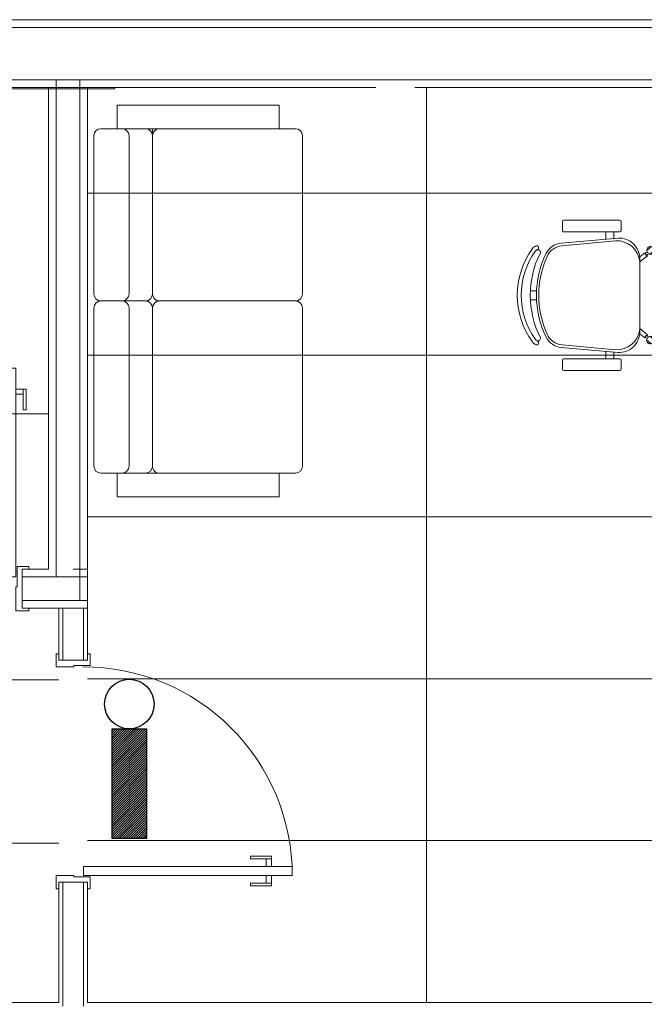
# Model space of a CAD drawing. Extents: x -672 to -55, y -155 to 134.
# Drawn here: x -271 to -269, y 101 to 105 of the extents above; entities that cross this region are included whole.
import ezdxf

# ---------------------------------------------------------------- set-up
doc = ezdxf.new("R2010")
doc.units = 0
doc.layers.add('Luminaria_emerg_inst', color=240, linetype='Continuous')
for name, color, linetype, lineweight in [('NGT_NFO_BASE_210217$0$A-DETL', 7, 'Continuous', 5), ('NGT_NFO_BASE_210217$0$A-GENM', 7, 'Continuous', 5), ('NGT_NFO_BASE_210217$0$AR-ALV', 7, 'Continuous', 9), ('NGT_NFO_BASE_210217$0$AR-ALV-BXA', 7, 'Continuous', 5), ('NGT_NFO_BASE_210217$0$AR-FOR', 1, 'Continuous', 9), ('NGT_NFO_BASE_210217$0$AR-PIS', 7, 'Continuous', 5), ('NGT_NFO_BASE_210217$0$AR-POR', 7, 'Continuous', 5), ('NGT_NFO_BASE_210217$0$LAYOUT_BASE REVIT_dwg', 7, 'Continuous', 9)]:
    doc.layers.add(name, color=color, linetype=linetype, lineweight=lineweight)

# ---------------------------------------------------------------- blocks, each defined once
blk = doc.blocks.new('A$C5D197CB4')
at = {"layer": 'Luminaria_emerg_inst'}
h = blk.add_hatch(dxfattribs=at)
h.set_pattern_fill('ANSI31', color=256, scale=0.05, angle=-90, style=0)
h.set_pattern_definition([(315, (-10.441022, -0.6040094), (-0.0044194174, -0.0044194174), [])])
h.paths.add_polyline_path([(0.19, 0.1613), (0.19, 0.0288), (0.61, 0.0288), (0.61, 0.1613)])
blk.add_lwpolyline([(0.19, 0.1613), (0.61, 0.1613), (0.61, 0.0288), (0.19, 0.0288)], close=True, dxfattribs=at)
blk.add_circle((0.095, 0.095), 0.095, dxfattribs=at)
blk = doc.blocks.new('NGT_NFO_BASE_210217$0$POR_Porta de abrir em Madeira pintada branca sem bandeira_01F - PM2 - 80cm-359213-LAYOUT')
at = {"layer": 'NGT_NFO_BASE_210217$0$AR-POR'}
for p, q in [((-0.24, 0.84), (-0.275, 0.84)), ((-0.275, 0.84), (-0.275, 0.76)), ((-0.275, 0.84), (-0.275, 0.04)), ((-0.24, 0.84), (-0.275, 0.84)), ((-0.24, 0.76), (-0.24, 0.84)), ((-0.24, 0.04), (-0.24, 0.84)), ((-0.275, 0.76), (-0.3144, 0.76)), ((-0.3144, 0.76), (-0.3144, 0.68)), ((-0.3144, 0.76), (-0.275, 0.76)), ((-0.3144, 0.68), (-0.3144, 0.76)), ((-0.3039, 0.76), (-0.3039, 0.68)), ((-0.2006, 0.76), (-0.24, 0.76)), ((-0.2006, 0.76), (-0.24, 0.76)), ((-0.2111, 0.76), (-0.2111, 0.68)), ((-0.2006, 0.68), (-0.2006, 0.76)), ((-0.2006, 0.68), (-0.2006, 0.76)), ((-0.3039, 0.68), (-0.3039, 0.74)), ((-0.3039, 0.74), (-0.275, 0.74)), ((-0.3039, 0.74), (-0.275, 0.74)), ((-0.275, 0.74), (-0.275, 0.04)), ((-0.24, 0.04), (-0.24, 0.74)), ((-0.24, 0.74), (-0.2111, 0.74)), ((-0.2111, 0.74), (-0.24, 0.74)), ((-0.2111, 0.74), (-0.2111, 0.68)), ((-0.3144, 0.68), (-0.3039, 0.68)), ((-0.3039, 0.68), (-0.3144, 0.68)), ((-0.2111, 0.68), (-0.2006, 0.68)), ((-0.2111, 0.68), (-0.2006, 0.68)), ((-0.275, 0.04), (-0.24, 0.04)), ((-0.275, 0.04), (-0.24, 0.04))]:
    blk.add_line(p, q, dxfattribs=at)
at = {"layer": 'NGT_NFO_BASE_210217$0$AR-POR', "lineweight": 20}
for p, q in [((-0.28, 0.065), (-0.325, 0.065)), ((-0.325, 0.065), (-0.325, 0.055)), ((-0.325, 0.055), (-0.3, 0.055)), ((-0.3, 0.055), (-0.3, -0.055)), ((-0.28, 0.0025), (-0.28, 0.065)), ((0.575, 0.065), (0.53, 0.065)), ((0.53, 0.065), (0.53, 0.0025)), ((0.55, -0.055), (0.55, 0.055)), ((0.55, 0.055), (0.575, 0.055)), ((0.575, 0.055), (0.575, 0.065)), ((-0.275, 0.0025), (-0.28, 0.0025)), ((-0.275, -0.065), (-0.275, 0.0025)), ((0.53, 0.0025), (0.525, 0.0025)), ((0.525, 0.0025), (0.525, -0.065)), ((-0.3, -0.055), (-0.325, -0.055)), ((-0.325, -0.055), (-0.325, -0.065)), ((-0.325, -0.065), (-0.275, -0.065)), ((0.525, -0.065), (0.575, -0.065)), ((0.575, -0.055), (0.55, -0.055)), ((0.575, -0.065), (0.575, -0.055))]:
    blk.add_line(p, q, dxfattribs=at)
at = {"layer": 'NGT_NFO_BASE_210217$0$AR-POR'}
blk.add_arc((-0.275, 0.04), 0.8, 359.821, 90, dxfattribs=at)
blk = doc.blocks.new('NGT_NFO_BASE_210217$0$POR_Porta de abrir em Madeira pintada branca sem bandeira_1 - PM2 - 80cm 2-540567-LAYOUT')
at = {"layer": 'NGT_NFO_BASE_210217$0$AR-POR', "lineweight": 20}
for p, q in [((-0.325, 0.085), (-0.275, 0.085)), ((-0.325, 0.075), (-0.325, 0.085)), ((-0.275, 0.085), (-0.275, -0.0075)), ((0.525, 0.085), (0.575, 0.085)), ((0.525, -0.0075), (0.525, 0.085)), ((0.575, 0.085), (0.575, 0.075)), ((-0.3, 0.075), (-0.325, 0.075)), ((-0.3, -0.075), (-0.3, 0.075)), ((0.55, 0.075), (0.55, -0.075)), ((0.575, 0.075), (0.55, 0.075)), ((-0.275, -0.0075), (-0.28, -0.0075)), ((-0.28, -0.0075), (-0.28, -0.085)), ((0.53, -0.0075), (0.525, -0.0075)), ((0.53, -0.085), (0.53, -0.0075)), ((-0.325, -0.075), (-0.3, -0.075)), ((-0.325, -0.085), (-0.325, -0.075)), ((0.55, -0.075), (0.575, -0.075)), ((0.575, -0.075), (0.575, -0.085)), ((-0.28, -0.085), (-0.325, -0.085)), ((0.575, -0.085), (0.53, -0.085))]:
    blk.add_line(p, q, dxfattribs=at)
at = {"layer": 'NGT_NFO_BASE_210217$0$AR-POR'}
for p, q in [((-0.275, -0.045), (-0.24, -0.045)), ((-0.275, -0.745), (-0.275, -0.045)), ((-0.275, -0.045), (-0.24, -0.045)), ((-0.275, -0.845), (-0.275, -0.045)), ((-0.24, -0.045), (-0.24, -0.745)), ((-0.24, -0.045), (-0.24, -0.845)), ((-0.3144, -0.685), (-0.3039, -0.685)), ((-0.3144, -0.765), (-0.3144, -0.685)), ((-0.3144, -0.685), (-0.3144, -0.765)), ((-0.3039, -0.685), (-0.3144, -0.685)), ((-0.3039, -0.685), (-0.3039, -0.745)), ((-0.3039, -0.765), (-0.3039, -0.685)), ((-0.2111, -0.685), (-0.2006, -0.685)), ((-0.2111, -0.745), (-0.2111, -0.685)), ((-0.2111, -0.685), (-0.2006, -0.685)), ((-0.2111, -0.765), (-0.2111, -0.685)), ((-0.2006, -0.685), (-0.2006, -0.765)), ((-0.2006, -0.685), (-0.2006, -0.765)), ((-0.3039, -0.745), (-0.275, -0.745)), ((-0.3039, -0.745), (-0.275, -0.745)), ((-0.24, -0.745), (-0.2111, -0.745)), ((-0.2111, -0.745), (-0.24, -0.745)), ((-0.275, -0.765), (-0.3144, -0.765)), ((-0.3144, -0.765), (-0.275, -0.765)), ((-0.275, -0.845), (-0.275, -0.765)), ((-0.24, -0.765), (-0.24, -0.845)), ((-0.2006, -0.765), (-0.24, -0.765)), ((-0.2006, -0.765), (-0.24, -0.765)), ((-0.24, -0.845), (-0.275, -0.845)), ((-0.24, -0.845), (-0.275, -0.845))]:
    blk.add_line(p, q, dxfattribs=at)
blk.add_arc((-0.275, -0.045), 0.8, 270, 0.179, dxfattribs=at)
blk = doc.blocks.new('NGT_NFO_BASE_210217$0$LAYOUT_BASE REVIT_dwg_sofa 150x80-1025126-LAYOUT')
at = {"lineweight": 9}
for p, q in [((636844.8228, 570999.4004), (636844.2168, 570999.4004)), ((636845.4828, 570999.4004), (636844.8768, 570999.4004)), ((636844.1898, 570999.3734), (636844.1898, 570999.2924)), ((636845.5098, 570999.2924), (636845.5098, 570999.3734)), ((636844.2168, 570999.2654), (636844.8228, 570999.2654)), ((636844.8768, 570999.2654), (636845.4828, 570999.2654)), ((636844.2168, 570999.1754), (636844.8228, 570999.1754)), ((636844.8768, 570999.1754), (636845.5098, 570999.1754)), ((636844.2168, 570998.6004), (636844.8228, 570998.6004)), ((636844.8768, 570998.6004), (636845.4828, 570998.6004))]:
    blk.add_line(p, q, dxfattribs=at)
at = {"lineweight": 9, "flags": 128}
for points in [[(636844.8498, 570999.2924), (636844.8498, 570999.3734), (636844.8498, 570999.2924), (636844.8498, 570999.2024), (636844.8498, 570999.2654)], [(636844.1898, 570998.6904), (636844.0998, 570998.6904), (636844.0998, 570999.3104), (636844.1898, 570999.3104), (636844.1898, 570999.2024), (636844.1898, 570999.1484), (636844.1898, 570998.6274)], [(636845.5098, 570998.6274), (636845.5098, 570999.3104), (636845.5998, 570999.3104), (636845.5998, 570998.6904), (636845.5098, 570998.6904)]]:
    blk.add_lwpolyline(points, dxfattribs=at)
blk.add_lwpolyline([(636844.8498, 570998.6274), (636844.8498, 570999.1484)], close=True, dxfattribs=at)
at = {"lineweight": 9}
for centre, start, end in [((636844.2168, 570999.3734), 90, 180), ((636844.8768, 570999.3734), 90, 180), ((636844.8768, 570999.3734), 90, 180), ((636844.2168, 570999.2924), 180, 270), ((636844.8768, 570999.2924), 180, 270), ((636844.8768, 570999.2924), 180, 270), ((636844.2168, 570999.2024), 180, 270), ((636844.8768, 570999.2024), 180.0001, 270), ((636844.8768, 570999.2024), 180, 270), ((636845.4828, 570999.1484), 0, 90), ((636844.2168, 570998.6274), 180, 270), ((636844.8768, 570998.6274), 180, 270), ((636844.8768, 570998.6274), 180, 270)]:
    blk.add_arc(centre, 0.027, start, end, dxfattribs=at)
for centre, major_axis, start_param, end_param in [((636844.8228, 570999.3734), (0.027, 0), 0, 1.570796), ((636844.8228, 570999.3734), (0.027, 0), 0, 1.570796), ((636845.4828, 570999.3734), (0, 0.027), 4.712389, 6.283185), ((636844.8228, 570999.2924), (0.027, 0), 4.712389, 6.283185), ((636844.8228, 570999.2924), (0.027, 0), 4.712389, 6.283185), ((636845.4828, 570999.2924), (0, 0.027), 3.141593, 4.712389), ((636844.8228, 570999.2024), (0.027, 0), 4.712389, 6.283185), ((636844.8228, 570999.2024), (0.027, 0), 4.712389, 6.283185), ((636845.4828, 570999.2024), (0, 0.027), 3.141593, 4.712389), ((636844.2168, 570999.1484), (0.027, 0), 1.570796, 3.141593), ((636844.8228, 570999.1484), (-0.027, 0), 3.141592, 4.71239), ((636844.8228, 570999.1484), (0.027, 0), 0, 1.570796), ((636844.8768, 570999.1484), (0.0249, 0.0103), 1.178098, 2.748893), ((636844.8768, 570999.1484), (0.027, 0), 1.570796, 3.141593), ((636844.8228, 570998.6274), (0.027, 0), 4.712389, 6.283185), ((636844.8228, 570998.6274), (0.027, 0), 4.712389, 6.283185), ((636845.4828, 570998.6274), (0, 0.027), 3.141593, 4.712389)]:
    blk.add_ellipse(centre, major_axis=major_axis, ratio=1, start_param=start_param, end_param=end_param, dxfattribs=at)
blk = doc.blocks.new('NGT_NFO_BASE_210217$0$LAYOUT_BASE REVIT_dwg__X2-1025156-LAYOUT')
at = {"lineweight": 9}
for p, q in [((37.3004, 38.3831), (37.305, 38.3831)), ((37.3004, 38.3625), (37.305, 38.3625)), ((37.3004, 38.3419), (37.305, 38.3419)), ((37.3004, 38.3213), (37.305, 38.3213)), ((37.3004, 38.3006), (37.305, 38.3006)), ((37.3004, 38.28), (37.305, 38.28)), ((37.3106, 38.2648), (37.3106, 38.2744)), ((37.3312, 38.2648), (37.3312, 38.2744)), ((37.3519, 38.2648), (37.3519, 38.2744)), ((37.3725, 38.2648), (37.3725, 38.2744)), ((37.3931, 38.2648), (37.3931, 38.2744)), ((37.4138, 38.2648), (37.4138, 38.2744)), ((37.4344, 38.2648), (37.4344, 38.2744)), ((37.455, 38.2648), (37.455, 38.2744)), ((37.4756, 38.2648), (37.4756, 38.2744)), ((37.4963, 38.2648), (37.4963, 38.2744)), ((37.5169, 38.2648), (37.5169, 38.2744)), ((37.5375, 38.2648), (37.5375, 38.2744)), ((37.5581, 38.2648), (37.5581, 38.2744)), ((37.5788, 38.2648), (37.5788, 38.2744)), ((37.5994, 38.2648), (37.5994, 38.2744)), ((37.62, 38.2648), (37.62, 38.2744)), ((37.6406, 38.2648), (37.6406, 38.2744)), ((37.6613, 38.2648), (37.6613, 38.2744)), ((37.6819, 38.2648), (37.6819, 38.2744)), ((37.7025, 38.2648), (37.7025, 38.2744))]:
    blk.add_line(p, q, dxfattribs=at)
at = {"lineweight": 9, "flags": 128}
for points in [[(37.3106, 38.3848), (37.3106, 38.3831), (37.3256, 38.3831)], [(37.3106, 38.3775), (37.3106, 38.3625), (37.3256, 38.3625)], [(37.3312, 38.3848), (37.3312, 38.3831), (37.3462, 38.3831)], [(37.3312, 38.3775), (37.3312, 38.3625), (37.3462, 38.3625)], [(37.3519, 38.3848), (37.3519, 38.3831), (37.3669, 38.3831)], [(37.3519, 38.3775), (37.3519, 38.3625), (37.3669, 38.3625)], [(37.3725, 38.3848), (37.3725, 38.3831), (37.3875, 38.3831)], [(37.3725, 38.3775), (37.3725, 38.3625), (37.3875, 38.3625)], [(37.3931, 38.3848), (37.3931, 38.3831), (37.4081, 38.3831)], [(37.3931, 38.3775), (37.3931, 38.3625), (37.4081, 38.3625)], [(37.4138, 38.3848), (37.4138, 38.3831), (37.4288, 38.3831)], [(37.4138, 38.3775), (37.4138, 38.3625), (37.4288, 38.3625)], [(37.4344, 38.3848), (37.4344, 38.3831), (37.4494, 38.3831)], [(37.4344, 38.3775), (37.4344, 38.3625), (37.4494, 38.3625)], [(37.455, 38.3848), (37.455, 38.3831), (37.47, 38.3831)], [(37.455, 38.3775), (37.455, 38.3625), (37.47, 38.3625)], [(37.4756, 38.3848), (37.4756, 38.3831), (37.4906, 38.3831)], [(37.4756, 38.3775), (37.4756, 38.3625), (37.4906, 38.3625)], [(37.4963, 38.3848), (37.4963, 38.3831), (37.5113, 38.3831)], [(37.4963, 38.3775), (37.4963, 38.3625), (37.5113, 38.3625)], [(37.5169, 38.3848), (37.5169, 38.3831), (37.5319, 38.3831)], [(37.5169, 38.3775), (37.5169, 38.3625), (37.5319, 38.3625)], [(37.5375, 38.3848), (37.5375, 38.3831), (37.5525, 38.3831)], [(37.5375, 38.3775), (37.5375, 38.3625), (37.5525, 38.3625)], [(37.5581, 38.3848), (37.5581, 38.3831), (37.5731, 38.3831)], [(37.5581, 38.3775), (37.5581, 38.3625), (37.5731, 38.3625)], [(37.5788, 38.3848), (37.5788, 38.3831), (37.5938, 38.3831)], [(37.5788, 38.3775), (37.5788, 38.3625), (37.5938, 38.3625)], [(37.5994, 38.3848), (37.5994, 38.3831), (37.6144, 38.3831)], [(37.5994, 38.3775), (37.5994, 38.3625), (37.6144, 38.3625)], [(37.62, 38.3848), (37.62, 38.3831), (37.635, 38.3831)], [(37.62, 38.3775), (37.62, 38.3625), (37.635, 38.3625)], [(37.6406, 38.3848), (37.6406, 38.3831), (37.6556, 38.3831)], [(37.6406, 38.3775), (37.6406, 38.3625), (37.6556, 38.3625)], [(37.6613, 38.3848), (37.6613, 38.3831), (37.6763, 38.3831)], [(37.6613, 38.3775), (37.6613, 38.3625), (37.6763, 38.3625)], [(37.6819, 38.3848), (37.6819, 38.3831), (37.6969, 38.3831)], [(37.6819, 38.3775), (37.6819, 38.3625), (37.6969, 38.3625)], [(37.7025, 38.3848), (37.7025, 38.3831), (37.7104, 38.3831)], [(37.7025, 38.3775), (37.7025, 38.3625), (37.7104, 38.3625)], [(37.3106, 38.3569), (37.3106, 38.3419), (37.3256, 38.3419)], [(37.3106, 38.3363), (37.3106, 38.3213), (37.3256, 38.3213)], [(37.3312, 38.3569), (37.3312, 38.3419), (37.3462, 38.3419)], [(37.3312, 38.3363), (37.3312, 38.3213), (37.3462, 38.3213)], [(37.3519, 38.3569), (37.3519, 38.3419), (37.3669, 38.3419)], [(37.3519, 38.3363), (37.3519, 38.3213), (37.3669, 38.3213)], [(37.3725, 38.3569), (37.3725, 38.3419), (37.3875, 38.3419)], [(37.3725, 38.3363), (37.3725, 38.3213), (37.3875, 38.3213)], [(37.3931, 38.3569), (37.3931, 38.3419), (37.4081, 38.3419)], [(37.3931, 38.3363), (37.3931, 38.3213), (37.4081, 38.3213)], [(37.4138, 38.3569), (37.4138, 38.3419), (37.4288, 38.3419)], [(37.4138, 38.3363), (37.4138, 38.3213), (37.4288, 38.3213)], [(37.4344, 38.3569), (37.4344, 38.3419), (37.4494, 38.3419)], [(37.4344, 38.3363), (37.4344, 38.3213), (37.4494, 38.3213)], [(37.455, 38.3569), (37.455, 38.3419), (37.47, 38.3419)], [(37.455, 38.3363), (37.455, 38.3213), (37.47, 38.3213)], [(37.4756, 38.3569), (37.4756, 38.3419), (37.4906, 38.3419)], [(37.4756, 38.3363), (37.4756, 38.3213), (37.4906, 38.3213)], [(37.4963, 38.3569), (37.4963, 38.3419), (37.5113, 38.3419)], [(37.4963, 38.3363), (37.4963, 38.3213), (37.5113, 38.3213)], [(37.5169, 38.3569), (37.5169, 38.3419), (37.5319, 38.3419)], [(37.5169, 38.3363), (37.5169, 38.3213), (37.5319, 38.3213)], [(37.5375, 38.3569), (37.5375, 38.3419), (37.5525, 38.3419)], [(37.5375, 38.3363), (37.5375, 38.3213), (37.5525, 38.3213)], [(37.5581, 38.3569), (37.5581, 38.3419), (37.5731, 38.3419)], [(37.5581, 38.3363), (37.5581, 38.3213), (37.5731, 38.3213)], [(37.5788, 38.3569), (37.5788, 38.3419), (37.5938, 38.3419)], [(37.5788, 38.3363), (37.5788, 38.3213), (37.5938, 38.3213)], [(37.5994, 38.3569), (37.5994, 38.3419), (37.6144, 38.3419)], [(37.5994, 38.3363), (37.5994, 38.3213), (37.6144, 38.3213)], [(37.62, 38.3569), (37.62, 38.3419), (37.635, 38.3419)], [(37.62, 38.3363), (37.62, 38.3213), (37.635, 38.3213)], [(37.6406, 38.3569), (37.6406, 38.3419), (37.6556, 38.3419)], [(37.6406, 38.3363), (37.6406, 38.3213), (37.6556, 38.3213)], [(37.6613, 38.3569), (37.6613, 38.3419), (37.6763, 38.3419)], [(37.6613, 38.3363), (37.6613, 38.3213), (37.6763, 38.3213)], [(37.6819, 38.3569), (37.6819, 38.3419), (37.6969, 38.3419)], [(37.6819, 38.3363), (37.6819, 38.3213), (37.6969, 38.3213)], [(37.7025, 38.3569), (37.7025, 38.3419), (37.7104, 38.3419)], [(37.7025, 38.3363), (37.7025, 38.3213), (37.7104, 38.3213)], [(37.3106, 38.3156), (37.3106, 38.3006), (37.3256, 38.3006)], [(37.3106, 38.295), (37.3106, 38.28), (37.3256, 38.28)], [(37.3312, 38.3156), (37.3312, 38.3006), (37.3462, 38.3006)], [(37.3312, 38.295), (37.3312, 38.28), (37.3462, 38.28)], [(37.3519, 38.3156), (37.3519, 38.3006), (37.3669, 38.3006)], [(37.3519, 38.295), (37.3519, 38.28), (37.3669, 38.28)], [(37.3725, 38.3156), (37.3725, 38.3006), (37.3875, 38.3006)], [(37.3725, 38.295), (37.3725, 38.28), (37.3875, 38.28)], [(37.3931, 38.3156), (37.3931, 38.3006), (37.4081, 38.3006)], [(37.3931, 38.295), (37.3931, 38.28), (37.4081, 38.28)], [(37.4138, 38.3156), (37.4138, 38.3006), (37.4288, 38.3006)], [(37.4138, 38.295), (37.4138, 38.28), (37.4288, 38.28)], [(37.4344, 38.3156), (37.4344, 38.3006), (37.4494, 38.3006)], [(37.4344, 38.295), (37.4344, 38.28), (37.4494, 38.28)], [(37.455, 38.3156), (37.455, 38.3006), (37.47, 38.3006)], [(37.455, 38.295), (37.455, 38.28), (37.47, 38.28)], [(37.4756, 38.3156), (37.4756, 38.3006), (37.4906, 38.3006)], [(37.4756, 38.295), (37.4756, 38.28), (37.4906, 38.28)], [(37.4963, 38.3156), (37.4963, 38.3006), (37.5113, 38.3006)], [(37.4963, 38.295), (37.4963, 38.28), (37.5113, 38.28)], [(37.5169, 38.3156), (37.5169, 38.3006), (37.5319, 38.3006)], [(37.5169, 38.295), (37.5169, 38.28), (37.5319, 38.28)], [(37.5375, 38.3156), (37.5375, 38.3006), (37.5525, 38.3006)], [(37.5375, 38.295), (37.5375, 38.28), (37.5525, 38.28)], [(37.5581, 38.3156), (37.5581, 38.3006), (37.5731, 38.3006)], [(37.5581, 38.295), (37.5581, 38.28), (37.5731, 38.28)], [(37.5788, 38.3156), (37.5788, 38.3006), (37.5938, 38.3006)], [(37.5788, 38.295), (37.5788, 38.28), (37.5938, 38.28)], [(37.5994, 38.3156), (37.5994, 38.3006), (37.6144, 38.3006)], [(37.5994, 38.295), (37.5994, 38.28), (37.6144, 38.28)], [(37.62, 38.3156), (37.62, 38.3006), (37.635, 38.3006)], [(37.62, 38.295), (37.62, 38.28), (37.635, 38.28)], [(37.6406, 38.3156), (37.6406, 38.3006), (37.6556, 38.3006)], [(37.6406, 38.295), (37.6406, 38.28), (37.6556, 38.28)], [(37.6613, 38.3156), (37.6613, 38.3006), (37.6763, 38.3006)], [(37.6613, 38.295), (37.6613, 38.28), (37.6763, 38.28)], [(37.6819, 38.3156), (37.6819, 38.3006), (37.6969, 38.3006)], [(37.6819, 38.295), (37.6819, 38.28), (37.6969, 38.28)], [(37.7025, 38.3156), (37.7025, 38.3006), (37.7104, 38.3006)], [(37.7025, 38.295), (37.7025, 38.28), (37.7104, 38.28)]]:
    blk.add_lwpolyline(points, dxfattribs=at)
blk = doc.blocks.new('NGT_NFO_BASE_210217$0$LAYOUT_BASE REVIT_dwg_COMP_ LCD-1025133-LAYOUT')
at = {"lineweight": 9}
for p, q in [((0.16, 0.23), (0.01, 0.23)), ((0, 0.22), (0, -0.22)), ((0.17, -0.22), (0.17, 0.22)), ((0.01, -0.23), (0.16, -0.23))]:
    blk.add_line(p, q, dxfattribs=at)
at = {"lineweight": 9, "flags": 128}
for points in [[(0.3009, -0.2101), (0.3434, -0.2101), (0.3434, 0.2324), (0.3009, 0.2324)], [(0.025, 0.205), (0.025, -0.205), (0.145, -0.205), (0.145, 0.205)]]:
    blk.add_lwpolyline(points, close=True, dxfattribs=at)
at = {"lineweight": 9}
for centre, start, end in [((0.01, 0.22), 90, 180), ((0.16, 0.22), 0, 90), ((0.01, -0.22), 180, 270), ((0.16, -0.22), 270, 360)]:
    blk.add_arc(centre, 0.01, start, end, dxfattribs=at)
for start_param, end_param in [(0.457897, 2.683696), (3.59949, 5.825288)]:
    blk.add_ellipse((0.3222, 0.0111), major_axis=(0, 0.0967), ratio=0.496528, start_param=start_param, end_param=end_param, dxfattribs=at)
at = {"rotation": 270}
blk.add_blockref('NGT_NFO_BASE_210217$0$LAYOUT_BASE REVIT_dwg__X2-1025156-LAYOUT', (-38.2398, 37.5054), dxfattribs=at)
blk = doc.blocks.new('NGT_NFO_BASE_210217$0$LAYOUT_BASE REVIT_dwg_A$C3A075BCF-1025141-LAYOUT')
at = {"lineweight": 9}
for p, q in [((0.1169, 0.4963), (0.1019, 0.5143)), ((0.1313, 0.5084), (0.1164, 0.5263)), ((0.4452, 0.5084), (0.4602, 0.5263)), ((0.4597, 0.4963), (0.4747, 0.5143)), ((0.149, 0.47), (0.4276, 0.47)), ((0, 0.393), (0, 0.178)), ((0.04, 0.398), (0.005, 0.398)), ((0.045, 0.178), (0.045, 0.393)), ((0.0691, 0.3864), (0.0887, 0.1677)), ((0.5075, 0.3864), (0.4879, 0.1677)), ((0.5316, 0.178), (0.5316, 0.393)), ((0.5366, 0.398), (0.5716, 0.398)), ((0.5766, 0.393), (0.5766, 0.178)), ((0.0712, 0.37), (0.045, 0.37)), ((0.0725, 0.34), (0.045, 0.34)), ((0.0795, 0.3764), (0.0985, 0.1718)), ((0.497, 0.3764), (0.4781, 0.1718)), ((0.5041, 0.34), (0.5316, 0.34)), ((0.5054, 0.37), (0.5316, 0.37)), ((0.005, 0.173), (0.04, 0.173)), ((0.5716, 0.173), (0.5366, 0.173)), ((0.2708, 0.0739), (0.2708, 0.0504)), ((0.3058, 0.0739), (0.3058, 0.0504))]:
    blk.add_line(p, q, dxfattribs=at)
at = {"lineweight": 9, "flags": 128}
for points in [[(0.1607, 0.47), (0.1368, 0.4986), (0.1353, 0.4974)], [(0.4412, 0.4974), (0.4398, 0.4986), (0.4159, 0.47)], [(0.1411, 0.47), (0.1253, 0.489), (0.1267, 0.4902)], [(0.4354, 0.47), (0.4513, 0.489), (0.4498, 0.4902)]]:
    blk.add_lwpolyline(points, dxfattribs=at)
at = {"lineweight": 9}
for centre in [(0.1284, 0.497), (0.4482, 0.497)]:
    blk.add_circle(centre, 0.005, dxfattribs=at)
for centre, radius, start, end in [((0.1166, 0.5113), 0.015, 321.4636, 297.2839), ((0.1278, 0.4977), 0.0075, 261.6405, 358.0199), ((0.4487, 0.4977), 0.0075, 181.9801, 278.3595), ((0.46, 0.5113), 0.015, 242.7161, 218.5364), ((0.149, 0.39), 0.08, 90, 182.5692), ((0.1681, 0.3814), 0.0887, 95.5925, 183.2522), ((0.4085, 0.3814), 0.0887, 356.7478, 84.4075), ((0.4276, 0.39), 0.08, 357.4308, 90), ((0.005, 0.393), 0.005, 90, 180), ((0.04, 0.393), 0.005, 360, 90), ((0.5366, 0.393), 0.005, 90, 180), ((0.5716, 0.393), 0.005, 0, 90), ((0.005, 0.178), 0.005, 180, 270), ((0.04, 0.178), 0.005, 270, 0), ((0.1584, 0.174), 0.07, 185.1212, 243.6047), ((0.1682, 0.1782), 0.07, 185.2999, 245.7361), ((0.4084, 0.1782), 0.07, 294.2639, 354.7001), ((0.4182, 0.174), 0.07, 296.3953, 354.8788), ((0.5366, 0.178), 0.005, 180, 270), ((0.5716, 0.178), 0.005, 270, 360), ((0.2883, 0.4446), 0.3622, 245.7361, 294.2639), ((0.1064, 0.0739), 0.00782, 29.8109, 225.3255), ((0.1235, 0.0789), 0.01, 80.3294, 205.1455), ((0.1235, 0.0789), 0.01, 80.3294, 205.1455), ((0.2883, 0.4122), 0.3622, 243.2374, 296.7626), ((0.2883, 0.4122), 0.3622, 243.2374, 296.7626), ((0.2883, 0.4357), 0.3622, 243.6047, 296.3953), ((0.4531, 0.0789), 0.01, 334.8545, 99.6706), ((0.4531, 0.0789), 0.01, 334.8545, 99.6706), ((0.4702, 0.0739), 0.00782, 314.6745, 150.1891), ((0.1258, 0.08), 0.0275, 205.1455, 233.4571), ((0.2883, 0.3052), 0.3052, 234.1238, 305.8762), ((0.1258, 0.08), 0.0125, 205.1455, 233.1301), ((0.1258, 0.08), 0.0125, 205.1455, 233.1301), ((0.2883, 0.3052), 0.2902, 234.1442, 305.8558), ((0.2883, 0.3052), 0.2902, 234.1442, 305.8558), ((0.4508, 0.08), 0.0125, 306.8699, 334.8545), ((0.4508, 0.08), 0.0125, 306.8699, 334.8545), ((0.4508, 0.08), 0.0275, 306.5429, 334.8545)]:
    blk.add_arc(centre, radius, start, end, dxfattribs=at)
blk = doc.blocks.new('NGT_NFO_BASE_210217$0$MESA ASSESSOR')
at = {"layer": 'NGT_NFO_BASE_210217$0$A-DETL'}
for start_param, end_param in [(0.457897, 2.683696), (3.59949, 5.825288)]:
    blk.add_ellipse((0.807, -0.4222), major_axis=(0.0967, 0), ratio=0.496528, start_param=start_param, end_param=end_param, dxfattribs=at)
at = {"layer": 'NGT_NFO_BASE_210217$0$AR-PIS'}
for p, q in [((1.597, 0), (0, 0)), ((0, 0), (0, -0.6)), ((1.597, -0.6), (1.597, 0)), ((0, -0.6), (1.597, -0.6))]:
    blk.add_line(p, q, dxfattribs=at)
at = {"layer": 'NGT_NFO_BASE_210217$0$LAYOUT_BASE REVIT_dwg', "color": 7, "extrusion": (0, 0, -1), "zscale": -1, "rotation": 180}
blk.add_blockref('NGT_NFO_BASE_210217$0$LAYOUT_BASE REVIT_dwg_A$C3A075BCF-1025141-LAYOUT', (-0.5076, 0.52), dxfattribs=at)
at = {"layer": 'NGT_NFO_BASE_210217$0$LAYOUT_BASE REVIT_dwg', "color": 7, "zscale": -1, "rotation": 270.0000000000289}
blk.add_blockref('NGT_NFO_BASE_210217$0$LAYOUT_BASE REVIT_dwg_COMP_ LCD-1025133-LAYOUT', (0.7958, -0.1), dxfattribs=at)

msp = doc.modelspace()

# ---------------------------------------------------------------- linework, layer by layer
at = {"layer": 'NGT_NFO_BASE_210217$0$A-GENM'}
for q in [(-271.2604, 104.2482), (-270.6904, 104.2532)]:
    msp.add_line((-270.6904, 104.2482), q, dxfattribs=at)
at = {"layer": 'NGT_NFO_BASE_210217$0$AR-ALV'}
for p, q in [((-265.3654, 104.5132), (-275.3004, 104.5132)), ((-270.9154, 104.2832), (-270.9154, 102.3782)), ((-270.8254, 102.2882), (-270.8254, 104.2832)), ((-269.6904, 104.2832), (-269.6604, 104.2832)), ((-269.6604, 104.2832), (-265.3954, 104.2832)), ((-271.2904, 104.2532), (-269.6904, 104.2532)), ((-270.9454, 104.2532), (-270.9454, 102.4082)), ((-270.7954, 102.2582), (-270.7954, 104.2532)), ((-269.5404, 104.2532), (-265.9254, 104.2532)), ((-271.0454, 102.4082), (-271.0454, 102.2582)), ((-270.9454, 102.4082), (-271.0454, 102.4082)), ((-270.7954, 102.4082), (-270.8507, 102.4082)), ((-270.9154, 102.2882), (-270.8254, 102.2882)), ((-271.0454, 102.2582), (-270.7954, 102.2582)), ((-271.0454, 102.2582), (-270.7954, 102.2582)), ((-270.9054, 102.2582), (-270.9054, 102.0587)), ((-270.7954, 102.0587), (-270.7954, 102.2582)), ((-270.9054, 102.0587), (-270.7954, 102.0587)), ((-270.9054, 101.2087), (-270.9054, 100.7482)), ((-270.7954, 101.2087), (-270.9054, 101.2087)), ((-270.7954, 100.7482), (-270.7954, 101.2087)), ((-271.2904, 100.7482), (-270.9054, 100.7482)), ((-270.7954, 100.7482), (-265.9254, 100.7482))]:
    msp.add_line(p, q, dxfattribs=at)
at = {"layer": 'NGT_NFO_BASE_210217$0$AR-ALV-BXA'}
for p, q in [((-265.8954, 104.4832), (-271.3204, 104.4832)), ((-271.3204, 104.2832), (-269.6904, 104.2832)), ((-270.7954, 102.3782), (-271.0454, 102.3782)), ((-270.9154, 102.3782), (-271.0454, 102.3782)), ((-271.0454, 102.2882), (-270.7954, 102.2882)), ((-271.0454, 102.2882), (-270.9154, 102.2882)), ((-270.9954, 102.2582), (-271.0454, 102.2582)), ((-270.8904, 102.0587), (-270.8904, 102.2582)), ((-270.8104, 102.0587), (-270.8104, 102.2582)), ((-270.8904, 100.7332), (-270.8904, 101.2087)), ((-270.8104, 100.7332), (-270.8104, 101.2087))]:
    msp.add_line(p, q, dxfattribs=at)
at = {"layer": 'NGT_NFO_BASE_210217$0$AR-FOR', "linetype": 'Continuous', "lineweight": 20}
for p, q in [((-269.4955, 100.7482), (-269.4955, 104.2532)), ((-270.7955, 103.8482), (-265.9255, 103.8482)), ((-270.7955, 103.2282), (-265.9255, 103.2282)), ((-272.5455, 103.0032), (-270.9455, 103.0032)), ((-270.7955, 102.6082), (-265.9255, 102.6082)), ((-276.9405, 101.9835), (-270.9055, 101.9835)), ((-270.7955, 101.9882), (-265.9255, 101.9882)), ((-270.7955, 101.3682), (-265.9255, 101.3682)), ((-276.9405, 101.3585), (-270.9055, 101.3585))]:
    msp.add_line(p, q, dxfattribs=at)

# ---------------------------------------------------------------- block references
at = {"layer": 'Luminaria_emerg_inst', "rotation": 269.9999999999999}
msp.add_blockref('A$C5D197CB4', (-270.7302, 101.986), dxfattribs=at)
at = {"layer": 'NGT_NFO_BASE_210217$0$AR-POR', "rotation": 180}
msp.add_blockref('NGT_NFO_BASE_210217$0$POR_Porta de abrir em Madeira pintada branca sem bandeira_1 - PM2 - 80cm 2-540567-LAYOUT', (-271.3454, 102.3332), dxfattribs=at)
at = {"layer": 'NGT_NFO_BASE_210217$0$AR-POR', "xscale": -1, "rotation": 270.0000000000001}
msp.add_blockref('NGT_NFO_BASE_210217$0$POR_Porta de abrir em Madeira pintada branca sem bandeira_01F - PM2 - 80cm-359213-LAYOUT', (-270.8504, 101.5087), dxfattribs=at)
at = {"layer": 'NGT_NFO_BASE_210217$0$LAYOUT_BASE REVIT_dwg', "xscale": -1, "rotation": 90}
msp.add_blockref('NGT_NFO_BASE_210217$0$MESA ASSESSOR', (-268.6281, 104.2532), dxfattribs=at)
at = {"layer": 'NGT_NFO_BASE_210217$0$LAYOUT_BASE REVIT_dwg', "color": 7, "rotation": 89.99999999999736}
msp.add_blockref('NGT_NFO_BASE_210217$0$LAYOUT_BASE REVIT_dwg_sofa 150x80-1025126-LAYOUT', (570728.6291, -636741.4142), dxfattribs=at)

doc.saveas('drawing.dxf')
